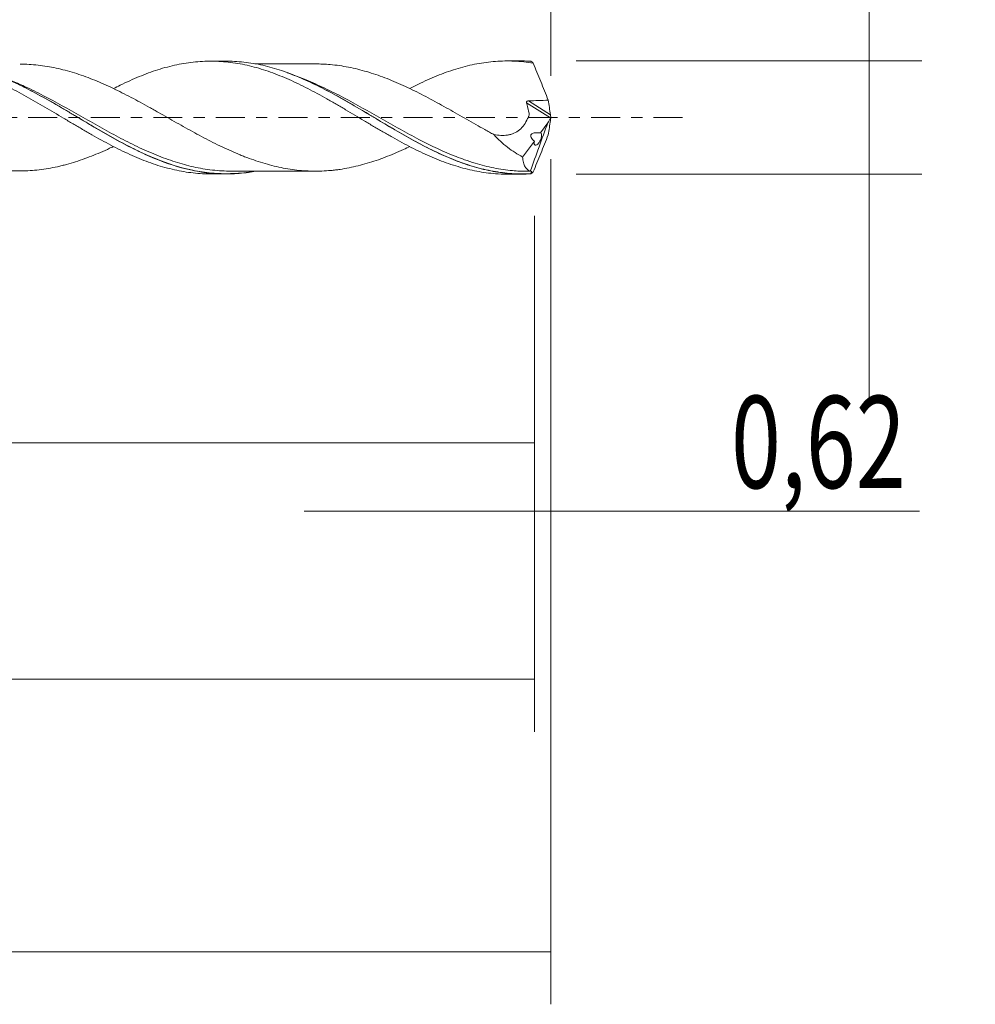
# Model space of a CAD drawing. Units: millimetres. Extents: x -51 to 70, y -34 to 38.
# Drawn here: x 34 to 70, y -34 to 4 of the extents above; entities that cross this region are included whole.
import ezdxf

# ---------------------------------------------------------------- set-up
doc = ezdxf.new("R2010")
doc.units = ezdxf.units.MM
doc.linetypes.add('CENTER', pattern=[47.5, 22, -8.5, 8.5, -8.5])
for name, color, linetype in [('1', 4, 'CONTINUOUS'), ('2', 7, 'CONTINUOUS'), ('SK2', 7, 'CONTINUOUS'), ('SK4', 2, 'CENTER')]:
    doc.layers.add(name, color=color, linetype=linetype)
doc.styles.add('iso_b_vert', font='simplex.shx')
doc.dimstyles.get("Standard").update_dxf_attribs({"dimtxt": 0.18, "dimasz": 0.18, "dimexe": 0.18, "dimexo": 0.0625, "dimgap": 0.09, "dimtad": 1, "dimzin": 0, "dimdsep": 52, "dimtxsty": 'Standard', "dimcen": 0.09, "dimadec": 0, "dimazin": 0, "dimtfac": 1, "dimtdec": 4, "dimtofl": 0, "dimtmove": 0, "dimatfit": 3, "dimfxl": 1, "dimtolj": 1, "dimtzin": 0, "dimarcsym": 0})

# ---------------------------------------------------------------- blocks, each defined once
blk = doc.blocks.new('DimnDraft3D1')
at = {"layer": 'SK2', "lineweight": 13}
for p, q in [((0, -1.5875), (0, -14.363398)), ((53.375, -3.7375), (53.375, -14.363398)), ((0, -12.363398), (53.375, -12.363398))]:
    blk.add_line(p, q, dxfattribs=at)
for points in [[(0, -12.363398), (3.499998, -11.902615), (3.500002, -12.824182), (0, -12.363398)], [(53.375, -12.363398), (49.875002, -12.824182), (49.874998, -11.902615), (53.375, -12.363398)]]:
    blk.add_solid(points, dxfattribs=at)
at = {"layer": 'SK2', "lineweight": 13, "insert": (21.176375, -11.488398), "char_height": 3.5, "attachment_point": 7, "line_spacing_factor": 1.084337, "style": 'iso_b_vert'}
blk.add_mtext('\\W0.7317;53,38', dxfattribs=at)
blk = doc.blocks.new('DimnDraft3D2')
at = {"layer": 'SK2', "lineweight": 13}
for p, q in [((54, -1.5875), (54, -33.692985)), ((-36, -4.5875), (-36, -33.692985)), ((-36, -31.692985), (54, -31.692985))]:
    blk.add_line(p, q, dxfattribs=at)
for points in [[(-36, -31.692985), (-32.500002, -31.232202), (-32.499998, -32.153769), (-36, -31.692985)], [(54, -31.692985), (50.500002, -32.153769), (50.499998, -31.232202), (54, -31.692985)]]:
    blk.add_solid(points, dxfattribs=at)
at = {"layer": 'SK2', "lineweight": 13, "insert": (5.267616, -30.817985), "char_height": 3.5, "attachment_point": 7, "line_spacing_factor": 1.084337, "style": 'iso_b_vert'}
blk.add_mtext('\\W0.7317;90,00', dxfattribs=at)
blk = doc.blocks.new('DimnDraft3D3')
at = {"layer": 'SK2', "lineweight": 13}
for p, q in [((18.98, 3.7375), (18.98, 15.759119)), ((54, 1.5875), (54, 15.759119)), ((18.98, 13.759119), (54, 13.759119))]:
    blk.add_line(p, q, dxfattribs=at)
for points in [[(18.98, 13.759119), (22.479998, 14.219903), (22.480002, 13.298335), (18.98, 13.759119)], [(54, 13.759119), (50.500002, 13.298335), (50.499998, 14.219903), (54, 13.759119)]]:
    blk.add_solid(points, dxfattribs=at)
at = {"layer": 'SK2', "lineweight": 13, "insert": (32.041316, 14.634119), "char_height": 3.5, "attachment_point": 7, "line_spacing_factor": 1.084337, "style": 'iso_b_vert'}
blk.add_mtext('\\W0.7317;35,02', dxfattribs=at)
blk = doc.blocks.new('DimnDraft3D4')
at = {"layer": 'SK2', "lineweight": 13}
for p, q in [((54, -1.5875), (54, -16.952503)), ((53.375, -3.7375), (53.375, -16.952503)), ((44.625, -14.952503), (67.997215, -14.952503))]:
    blk.add_line(p, q, dxfattribs=at)
for points in [[(53.375, -14.952503), (49.875002, -15.413287), (49.874998, -14.491719), (53.375, -14.952503)], [(54, -14.952503), (57.499998, -14.491719), (57.500002, -15.413287), (54, -14.952503)]]:
    blk.add_solid(points, dxfattribs=at)
at = {"layer": 'SK2', "lineweight": 13, "insert": (60.840636, -14.077503), "char_height": 3.5, "attachment_point": 7, "line_spacing_factor": 1.084337, "style": 'iso_b_vert'}
blk.add_mtext('\\W0.7150;0,62', dxfattribs=at)
blk = doc.blocks.new('DimnDraft3D5')
at = {"layer": 'SK2', "lineweight": 13}
for p, q in [((53.375, -3.7375), (53.375, -23.343428)), ((-36, -4.5875), (-36, -23.343428)), ((-36, -21.343428), (53.375, -21.343428))]:
    blk.add_line(p, q, dxfattribs=at)
for points in [[(-36, -21.343428), (-32.500002, -20.882645), (-32.499998, -21.804212), (-36, -21.343428)], [(53.375, -21.343428), (49.875002, -21.804212), (49.874998, -20.882645), (53.375, -21.343428)]]:
    blk.add_solid(points, dxfattribs=at)
at = {"layer": 'SK2', "lineweight": 13, "insert": (2.186992, -20.468428), "char_height": 3.5, "attachment_point": 7, "line_spacing_factor": 1.084337, "style": 'iso_b_vert'}
blk.add_mtext('\\W0.7317;89,38', dxfattribs=at)
blk = doc.blocks.new('DimnDraft3D7')
at = {"layer": '2', "lineweight": 13}
for p, q in [((66.083343, 30.233056), (66.083343, -10.9)), ((54.9625, 2.15), (68.083343, 2.15)), ((54.9625, -2.15), (68.083343, -2.15))]:
    blk.add_line(p, q, dxfattribs=at)
for points in [[(66.083343, 2.15), (65.622559, 5.649998), (66.544126, 5.650002), (66.083343, 2.15)], [(66.083343, -2.15), (66.544126, -5.649998), (65.622559, -5.650002), (66.083343, -2.15)]]:
    blk.add_solid(points, dxfattribs=at)
at = {"layer": '2', "lineweight": 13, "char_height": 3.5, "attachment_point": 7, "rotation": 90, "line_spacing_factor": 1.084337, "style": 'iso_b_vert'}
for s, insert in [('\\W0.7581;4,300', (64.333343, 20.092266)), ('%%c', (64.333343, 14.86961))]:
    blk.add_mtext(s, dxfattribs=dict(at, insert=insert))

msp = doc.modelspace()

# ---------------------------------------------------------------- linework, layer by layer
at = {"layer": '1', "lineweight": 18}
for p, q in [((41.6628, 2.1427), (41.0759, 2.1423)), ((52.9139, 2.1497), (52.3319, 2.1494)), ((53.5996, -0.5862), (53.8799, -0.2057)), ((52.925, -1.5018), (53.3705, -0.897)), ((41.0759, -2.1423), (41.6633, -2.1427)), ((52.3319, -2.1494), (52.9139, -2.1497))]:
    msp.add_line(p, q, dxfattribs=at)
at = {"layer": '1', "lineweight": 13}
for p, q in [((53.0765, 0.5614), (53.9832, -0.0125)), ((53.1469, 0.6365), (53.9809, 0.1085))]:
    msp.add_line(p, q, dxfattribs=at)
at = {"layer": '1', "lineweight": 18}
for points, knots in [([(22.5373, 2.0225), (22.5733, 2.0226), (22.6092, 2.0223), (22.7031, 2.0208), (22.7612, 2.0191), (22.9351, 2.0119), (23.0507, 2.0041), (23.281, 1.9834), (23.3958, 1.9704), (23.6249, 1.9372), (23.739, 1.9168), (23.9685, 1.8705), (24.0836, 1.8447), (24.3136, 1.7873), (24.4286, 1.7559), (24.6587, 1.6882), (24.7738, 1.652), (25.0049, 1.5724), (25.1217, 1.5301), (25.3537, 1.4413), (25.4692, 1.3946), (25.6996, 1.2971), (25.8145, 1.2464), (26.0436, 1.1414), (26.1578, 1.0872), (26.5023, 0.9211), (26.7318, 0.8035), (27.0767, 0.619), (27.1917, 0.5557), (27.4231, 0.4283), (27.54, 0.3646), (27.7722, 0.2354), (27.8878, 0.1703), (28.1183, 0.0398), (28.2331, -0.0259), (28.4621, -0.1569), (28.577, -0.2211), (28.8067, -0.3487), (28.9214, -0.4121), (29.1509, -0.5381), (29.2657, -0.6005), (29.4952, -0.7244), (29.6099, -0.786), (29.8412, -0.9048), (29.9576, -0.9628), (30.1902, -1.0762), (30.3059, -1.1311), (30.5366, -1.2374), (30.6515, -1.2889), (30.881, -1.3873), (30.9963, -1.4338), (31.3407, -1.5674), (31.5699, -1.6471), (31.8567, -1.7342), (31.914, -1.751), (32.0294, -1.7829), (32.0872, -1.7981), (32.2607, -1.8421), (32.3766, -1.8691), (32.6091, -1.9168), (32.725, -1.9373), (32.9557, -1.9725), (33.0704, -1.987), (33.3008, -2.0095), (33.4158, -2.0178), (33.6453, -2.0282), (33.7598, -2.0308), (33.9887, -2.0297), (34.1031, -2.0253), (34.3324, -2.0099), (34.448, -1.9991), (34.6791, -1.9714), (34.7948, -1.9546), (35.0267, -1.9151), (35.1428, -1.8927), (35.3158, -1.8544), (35.3732, -1.8408), (35.4885, -1.8123), (35.5462, -1.7974), (35.7189, -1.7506), (35.8338, -1.7166), (36.0631, -1.6433), (36.1775, -1.6041), (36.4062, -1.5209), (36.5201, -1.4768), (36.8645, -1.34), (37.0948, -1.2386), (37.3394, -1.1227), (37.3526, -1.1164), (37.3659, -1.1101)], [0, 0, 0, 0, 0.007223, 0.007223, 0.0188715, 0.0188715, 0.0421685, 0.0421685, 0.0654654, 0.0654654, 0.0887624, 0.0887624, 0.1120594, 0.1120594, 0.1353564, 0.1353564, 0.1586534, 0.1586534, 0.1819503, 0.1819503, 0.2052473, 0.2052473, 0.2285443, 0.2285443, 0.2518413, 0.2518413, 0.2984352, 0.2984352, 0.3217322, 0.3217322, 0.3450292, 0.3450292, 0.3683261, 0.3683261, 0.3916231, 0.3916231, 0.4149201, 0.4149201, 0.4382171, 0.4382171, 0.461514, 0.461514, 0.484811, 0.484811, 0.508108, 0.508108, 0.531405, 0.531405, 0.554702, 0.554702, 0.5779989, 0.5779989, 0.6245929, 0.6245929, 0.6362414, 0.6362414, 0.6478899, 0.6478899, 0.6711868, 0.6711868, 0.6944838, 0.6944838, 0.7177808, 0.7177808, 0.7410778, 0.7410778, 0.7643747, 0.7643747, 0.7876717, 0.7876717, 0.8109687, 0.8109687, 0.8342657, 0.8342657, 0.8575626, 0.8575626, 0.8692111, 0.8692111, 0.8808596, 0.8808596, 0.9041566, 0.9041566, 0.9274536, 0.9274536, 0.9507506, 0.9507506, 0.9973445, 0.9973445, 1, 1, 1, 1]), ([(26.151, 1.1062), (26.1746, 1.1183), (26.1981, 1.1304), (26.3404, 1.2033), (26.4605, 1.2619), (26.7004, 1.3736), (26.8201, 1.4268), (27.0584, 1.5286), (27.1773, 1.5771), (27.4135, 1.6697), (27.5313, 1.7134), (27.8865, 1.8338), (28.1242, 1.9019), (28.4804, 1.9869), (28.5988, 2.0124), (28.8378, 2.0559), (28.9583, 2.0741), (29.1978, 2.1035), (29.3171, 2.1147), (29.5547, 2.1302), (29.6725, 2.1345), (30.0267, 2.1366), (30.2642, 2.1241), (30.6202, 2.0847), (30.7387, 2.068), (30.9757, 2.0272), (31.0951, 2.0035), (31.4554, 1.9228), (31.695, 1.8569), (32.0495, 1.7381), (32.1673, 1.6955), (32.4041, 1.6062), (32.5227, 1.5592), (32.7598, 1.46), (32.8784, 1.4079), (33.1154, 1.298), (33.2334, 1.2397), (33.4717, 1.1209), (33.5919, 1.0598), (33.832, 0.9343), (33.9515, 0.8701), (34.1895, 0.7387), (34.3075, 0.6706), (34.5438, 0.534), (34.6622, 0.4656), (35.0178, 0.259), (35.2548, 0.1188), (35.6094, -0.0967), (35.7284, -0.1678), (35.9678, -0.3088), (36.0882, -0.3791), (36.3281, -0.5182), (36.4478, -0.587), (36.6859, -0.7244), (36.8049, -0.7921), (37.164, -0.988), (37.4052, -1.112), (37.7632, -1.2883), (37.8819, -1.3458), (38.1208, -1.4541), (38.2408, -1.5055), (38.4812, -1.6034), (38.6009, -1.6497), (38.8391, -1.7369), (38.9571, -1.7783), (39.3119, -1.8918), (39.5493, -1.9538), (39.9045, -2.0286), (40.0226, -2.0506), (40.2588, -2.0878), (40.3777, -2.1027), (40.6167, -2.1257), (40.737, -2.1337), (40.9347, -2.141), (41.0123, -2.1425), (41.0896, -2.1423)], [0, 0, 0, 0, 0.0047307, 0.0047307, 0.0286268, 0.0286268, 0.0525228, 0.0525228, 0.0764189, 0.0764189, 0.1003149, 0.1003149, 0.148107, 0.148107, 0.1720031, 0.1720031, 0.1958991, 0.1958991, 0.2197952, 0.2197952, 0.2436913, 0.2436913, 0.2914834, 0.2914834, 0.3153794, 0.3153794, 0.3392755, 0.3392755, 0.3870676, 0.3870676, 0.4109636, 0.4109636, 0.4348597, 0.4348597, 0.4587557, 0.4587557, 0.4826518, 0.4826518, 0.5065478, 0.5065478, 0.5304439, 0.5304439, 0.5543399, 0.5543399, 0.578236, 0.578236, 0.6260281, 0.6260281, 0.6499241, 0.6499241, 0.6738202, 0.6738202, 0.6977162, 0.6977162, 0.7216123, 0.7216123, 0.7694044, 0.7694044, 0.7933004, 0.7933004, 0.8171965, 0.8171965, 0.8410925, 0.8410925, 0.8649886, 0.8649886, 0.9127807, 0.9127807, 0.9366767, 0.9366767, 0.9605728, 0.9605728, 0.9844688, 0.9844688, 1, 1, 1, 1]), ([(42.7875, -2.0388), (42.6963, -2.0556), (42.605, -2.0704), (42.2751, -2.1165), (42.0377, -2.1359), (41.5637, -2.1465), (41.327, -2.1377), (40.8518, -2.092), (40.6131, -2.055), (39.8925, -1.9026), (39.42, -1.7487), (38.7085, -1.4556), (38.4708, -1.3476), (38.1117, -1.1718), (37.9913, -1.1108), (37.7518, -0.9858), (37.6325, -0.9218), (37.0372, -0.5956), (36.5655, -0.3147), (35.9695, 0.0414), (35.8499, 0.1129), (35.6099, 0.2557), (35.4896, 0.3268), (35.131, 0.5372), (34.8936, 0.6739), (34.4193, 0.9362), (34.1824, 1.0618), (33.7068, 1.2982), (33.4678, 1.4095), (32.7471, 1.7135), (32.2744, 1.8718), (31.5625, 2.0318), (31.3246, 2.0722), (30.9652, 2.1119), (30.8447, 2.1217), (30.6187, 2.1332), (30.513, 2.1358), (30.4074, 2.1357)], [0, 0, 0, 0, 0.0219327, 0.0219327, 0.0796596, 0.0796596, 0.1373865, 0.1373865, 0.1951134, 0.1951134, 0.3105673, 0.3105673, 0.3682942, 0.3682942, 0.3971577, 0.3971577, 0.4260212, 0.4260212, 0.541475, 0.541475, 0.5703385, 0.5703385, 0.5992019, 0.5992019, 0.6569289, 0.6569289, 0.7146558, 0.7146558, 0.7723827, 0.7723827, 0.8878366, 0.8878366, 0.9455635, 0.9455635, 0.974427, 0.974427, 1, 1, 1, 1]), ([(48.6456, -1.0985), (48.5638, -1.1376), (48.4819, -1.1758), (48.2844, -1.2654), (48.1684, -1.316), (47.9375, -1.4146), (47.8223, -1.4615), (47.5925, -1.55), (47.4778, -1.5917), (47.2487, -1.6697), (47.1341, -1.7056), (46.9057, -1.7721), (46.7921, -1.8036), (46.5638, -1.8606), (46.4495, -1.8864), (46.2204, -1.9323), (46.1055, -1.9524), (45.9326, -1.978), (45.8748, -1.9858), (45.7597, -1.9996), (45.702, -2.0055), (45.413, -2.0311), (45.1824, -2.0395), (44.8374, -2.0338), (44.7224, -2.0289), (44.4939, -2.0129), (44.3796, -2.0017), (44.0364, -1.9583), (43.8069, -1.9179), (43.4606, -1.8378), (43.3457, -1.8076), (43.114, -1.7427), (42.9982, -1.7078), (42.7674, -1.6334), (42.6522, -1.5939), (42.4797, -1.5313), (42.4221, -1.5099), (42.3077, -1.4652), (42.2507, -1.442), (41.9653, -1.3234), (41.7367, -1.2217), (41.3924, -1.0589), (41.2771, -1.0035), (41.0475, -0.8868), (40.9324, -0.8267), (40.7009, -0.7043), (40.5847, -0.642), (40.3535, -0.5165), (40.2382, -0.4533), (40.0079, -0.3259), (39.8937, -0.2605), (39.6649, -0.1305), (39.5505, -0.0655), (39.3216, 0.0646), (39.207, 0.1295), (39.0347, 0.226), (38.9772, 0.2581), (38.8623, 0.3223), (38.805, 0.3549), (38.6328, 0.4517), (38.5177, 0.5156), (38.2863, 0.6417), (38.1699, 0.7041), (37.9386, 0.8249), (37.823, 0.8831), (37.5935, 0.9993), (37.479, 1.0561), (37.1354, 1.2201), (36.9065, 1.3221), (36.5623, 1.4605), (36.448, 1.505), (36.2185, 1.5897), (36.1033, 1.6297), (35.8722, 1.7048), (35.7558, 1.7399), (35.5239, 1.804), (35.4085, 1.8331), (35.1792, 1.8852), (35.0648, 1.9079), (34.8358, 1.9481), (34.7213, 1.9655), (34.4922, 1.9944), (34.3774, 2.0059), (34.1486, 2.0229), (34.0345, 2.0283), (33.8919, 2.0302), (33.8639, 2.0304), (33.8359, 2.0303)], [0, 0, 0, 0, 0.0165745, 0.0165745, 0.0398541, 0.0398541, 0.0631338, 0.0631338, 0.0864134, 0.0864134, 0.1096931, 0.1096931, 0.1329727, 0.1329727, 0.1562524, 0.1562524, 0.179532, 0.179532, 0.1911718, 0.1911718, 0.2028117, 0.2028117, 0.249371, 0.249371, 0.2726506, 0.2726506, 0.2959303, 0.2959303, 0.3424896, 0.3424896, 0.3657692, 0.3657692, 0.3890489, 0.3890489, 0.4123285, 0.4123285, 0.4239684, 0.4239684, 0.4356082, 0.4356082, 0.4821675, 0.4821675, 0.5054471, 0.5054471, 0.5287268, 0.5287268, 0.5520064, 0.5520064, 0.5752861, 0.5752861, 0.5985657, 0.5985657, 0.6218454, 0.6218454, 0.645125, 0.645125, 0.6567649, 0.6567649, 0.6684047, 0.6684047, 0.6916843, 0.6916843, 0.714964, 0.714964, 0.7382436, 0.7382436, 0.7615233, 0.7615233, 0.8080826, 0.8080826, 0.8313622, 0.8313622, 0.8546419, 0.8546419, 0.8779215, 0.8779215, 0.9012012, 0.9012012, 0.9244808, 0.9244808, 0.9477605, 0.9477605, 0.9710401, 0.9710401, 0.9943198, 0.9943198, 1, 1, 1, 1]), ([(37.3905, 1.1027), (37.4751, 1.1458), (37.5597, 1.188), (37.7632, 1.2883), (37.8819, 1.3458), (38.1208, 1.4541), (38.2408, 1.5055), (38.4812, 1.6034), (38.6009, 1.6497), (38.8391, 1.7369), (38.9571, 1.7783), (39.3119, 1.8918), (39.5493, 1.9538), (39.9045, 2.0286), (40.0226, 2.0506), (40.2588, 2.0878), (40.3777, 2.1027), (40.6167, 2.1257), (40.737, 2.1337), (40.9766, 2.1426), (41.0959, 2.1435), (41.3325, 2.1382), (41.4506, 2.1319), (41.6876, 2.1126), (41.8061, 2.0996), (42.043, 2.0668), (42.1614, 2.047), (42.3976, 2.0004), (42.5152, 1.9732), (42.7526, 1.9133), (42.872, 1.8804), (43.1116, 1.8081), (43.2319, 1.7687), (43.4705, 1.6842), (43.5886, 1.6384), (43.8253, 1.5427), (43.9439, 1.4929), (44.181, 1.3889), (44.2994, 1.3346), (44.536, 1.2214), (44.6539, 1.1621), (45.0075, 0.9775), (45.2462, 0.8499), (45.6061, 0.6481), (45.7258, 0.5797), (45.9629, 0.4396), (46.0812, 0.369), (46.4369, 0.1589), (46.6741, 0.0189), (47.0281, -0.1941), (47.1455, -0.2661), (47.3824, -0.4066), (47.5015, -0.4757), (47.7403, -0.6129), (47.8604, -0.6811), (48.0996, -0.8155), (48.218, -0.8823), (48.5736, -1.0754), (48.8111, -1.1945), (49.1658, -1.3627), (49.2837, -1.4172), (49.5191, -1.5219), (49.6375, -1.5713), (49.8753, -1.6645), (49.9945, -1.7084), (50.2337, -1.7912), (50.3539, -1.8299), (50.5915, -1.9018), (50.7099, -1.9344), (50.9473, -1.9921), (51.066, -2.0176), (51.3029, -2.062), (51.4212, -2.0809), (51.6571, -2.1123), (51.7744, -2.1247), (52.0364, -2.1439), (52.181, -2.1493), (52.326, -2.1494)], [0, 0, 0, 0, 0.0168338, 0.0168338, 0.0406877, 0.0406877, 0.0645416, 0.0645416, 0.0883955, 0.0883955, 0.1122494, 0.1122494, 0.1599572, 0.1599572, 0.1838111, 0.1838111, 0.207665, 0.207665, 0.2315189, 0.2315189, 0.2553728, 0.2553728, 0.2792267, 0.2792267, 0.3030805, 0.3030805, 0.3269344, 0.3269344, 0.3507883, 0.3507883, 0.3746422, 0.3746422, 0.3984961, 0.3984961, 0.42235, 0.42235, 0.4462039, 0.4462039, 0.4700578, 0.4700578, 0.4939117, 0.4939117, 0.5416195, 0.5416195, 0.5654734, 0.5654734, 0.5893273, 0.5893273, 0.637035, 0.637035, 0.6608889, 0.6608889, 0.6847428, 0.6847428, 0.7085967, 0.7085967, 0.7324506, 0.7324506, 0.7801584, 0.7801584, 0.8040123, 0.8040123, 0.8278662, 0.8278662, 0.8517201, 0.8517201, 0.875574, 0.875574, 0.8994279, 0.8994279, 0.9232818, 0.9232818, 0.9471357, 0.9471357, 0.9709895, 0.9709895, 1, 1, 1, 1]), ([(53.2341, -2.1413), (52.7573, -2.1667), (52.2836, -2.1347), (51.6844, -2.0247), (51.5642, -1.9992), (51.3251, -1.9418), (51.2059, -1.9099), (50.8487, -1.8049), (50.6111, -1.7227), (50.2537, -1.5829), (50.1344, -1.5336), (49.8952, -1.4297), (49.775, -1.3749), (49.4157, -1.2044), (49.178, -1.0829), (48.4663, -0.701), (47.9945, -0.4224), (47.3954, -0.064), (47.2752, 0.0081), (47.0362, 0.1512), (46.9171, 0.2224), (46.5608, 0.4342), (46.3241, 0.5727), (45.8501, 0.8404), (45.6129, 0.9698), (45.1358, 1.2158), (44.8948, 1.3325), (44.1792, 1.6498), (43.7078, 1.8207), (43.1135, 1.9715), (42.9943, 1.9985), (42.7551, 2.0458), (42.6347, 2.0662), (42.2752, 2.1165), (42.0375, 2.136), (41.7515, 2.1423), (41.7027, 2.1428), (41.6539, 2.1427)], [0, 0, 0, 0, 0.1234111, 0.1234111, 0.1542639, 0.1542639, 0.1851166, 0.1851166, 0.2468222, 0.2468222, 0.2776749, 0.2776749, 0.3085277, 0.3085277, 0.3702333, 0.3702333, 0.4936443, 0.4936443, 0.5244971, 0.5244971, 0.5553499, 0.5553499, 0.6170554, 0.6170554, 0.678761, 0.678761, 0.7404665, 0.7404665, 0.8638776, 0.8638776, 0.8947304, 0.8947304, 0.9255832, 0.9255832, 0.9872887, 0.9872887, 1, 1, 1, 1]), ([(45.0592, 2.0366), (44.8676, 2.0369), (44.5083, 2.0371), (44.0281, 2.0369), (43.6623, 2.0365), (43.3425, 2.0354), (43.0559, 2.0357), (42.8463, 2.0358), (42.7586, 2.0358)], [0, 0, 0, 0, 0.2498167, 0.4685643, 0.6261341, 0.7267819, 0.8855602, 1, 1, 1, 1]), ([(45.0514, 2.0365), (45.241, 2.0368), (45.4304, 2.0287), (45.7349, 2.003), (45.8499, 1.9898), (46.082, 1.9563), (46.1985, 1.9363), (46.4299, 1.8907), (46.5451, 1.865), (46.7749, 1.8081), (46.8893, 1.7768), (47.1184, 1.7103), (47.2334, 1.6746), (47.4628, 1.597), (47.5775, 1.5555), (47.8069, 1.4676), (47.9217, 1.4211), (48.1516, 1.3234), (48.2672, 1.273), (48.4992, 1.1682), (48.6156, 1.1134), (48.8467, 1.0008), (48.9619, 0.943), (49.1913, 0.8244), (49.3057, 0.7635), (49.5352, 0.6419), (49.6498, 0.58), (49.9932, 0.3914), (50.2218, 0.2614), (50.5661, 0.0643), (50.6818, -0.0004), (50.9133, -0.1315), (51.0296, -0.1976), (51.2609, -0.3286), (51.3761, -0.3937), (51.5482, -0.4902), (51.6055, -0.5223), (51.7204, -0.5851), (51.7779, -0.6161), (51.8352, -0.6469)], [0, 0, 0, 0, 0.0841568, 0.0841568, 0.135037, 0.135037, 0.1859172, 0.1859172, 0.2367974, 0.2367974, 0.2876775, 0.2876775, 0.3385577, 0.3385577, 0.3894379, 0.3894379, 0.4403181, 0.4403181, 0.4911982, 0.4911982, 0.5420784, 0.5420784, 0.5929586, 0.5929586, 0.6438388, 0.6438388, 0.6947189, 0.6947189, 0.7964793, 0.7964793, 0.8473595, 0.8473595, 0.8982396, 0.8982396, 0.9491198, 0.9491198, 0.9745599, 0.9745599, 1, 1, 1, 1]), ([(48.646, 1.1094), (48.78, 1.1777), (48.914, 1.2433), (49.1658, 1.3627), (49.2837, 1.4172), (49.5191, 1.5219), (49.6375, 1.5713), (49.8753, 1.6645), (49.9945, 1.7084), (50.2337, 1.7912), (50.3539, 1.8299), (50.5915, 1.9018), (50.7099, 1.9344), (50.9473, 1.9921), (51.066, 2.0176), (51.3029, 2.062), (51.4212, 2.0809), (51.6571, 2.1123), (51.7744, 2.1247), (52.1291, 2.1507), (52.3677, 2.1541), (52.7267, 2.1377), (52.8457, 2.1285), (53.0838, 2.1031), (53.2032, 2.087), (53.3226, 2.0677)], [0, 0, 0, 0, 0.0860629, 0.0860629, 0.1622244, 0.1622244, 0.2383858, 0.2383858, 0.3145472, 0.3145472, 0.3907086, 0.3907086, 0.46687, 0.46687, 0.5430315, 0.5430315, 0.6191929, 0.6191929, 0.6953543, 0.6953543, 0.8476772, 0.8476772, 0.9238386, 0.9238386, 1, 1, 1, 1]), ([(53.3226, 2.0677), (53.4197, 1.836), (53.5166, 1.6031), (53.7085, 1.1337), (53.8035, 0.8969), (53.8961, 0.6598)], [0, 0, 0, 0, 0.5, 0.5, 1, 1, 1, 1]), ([(32.9977, 1.5976), (33.086, 1.563), (33.1744, 1.5269), (33.5002, 1.3887), (33.7381, 1.2778), (34.2183, 1.0387), (34.4569, 0.9119), (35.1692, 0.5181), (35.6406, 0.2368), (36.2376, -0.1182), (36.3576, -0.1896), (36.5973, -0.3312), (36.7166, -0.4013), (37.0738, -0.6084), (37.3106, -0.7427), (37.7841, -1), (38.0207, -1.123), (38.3774, -1.2959), (38.4966, -1.3517), (38.718, -1.4508), (38.8202, -1.4948), (38.9219, -1.5368)], [0, 0, 0, 0, 0.0449498, 0.0449498, 0.1654605, 0.1654605, 0.2859713, 0.2859713, 0.5269927, 0.5269927, 0.587248, 0.587248, 0.6475034, 0.6475034, 0.7680141, 0.7680141, 0.8885248, 0.8885248, 0.9487801, 0.9487801, 1, 1, 1, 1]), ([(43.9879, 1.7008), (44.2199, 1.6173), (44.4507, 1.5235), (44.9181, 1.3159), (45.1546, 1.2014), (45.511, 1.0178), (45.6301, 0.9547), (45.8692, 0.8251), (45.9895, 0.7586), (46.587, 0.4218), (47.0578, 0.1372), (47.7689, -0.2861), (48.0066, -0.4268), (48.4859, -0.703), (48.7245, -0.8364), (49.4361, -1.2156), (49.9066, -1.4417), (50.4777, -1.6634), (50.5723, -1.6984), (50.6669, -1.7316)], [0, 0, 0, 0, 0.1040563, 0.1040563, 0.2107806, 0.2107806, 0.2641428, 0.2641428, 0.317505, 0.317505, 0.5309538, 0.5309538, 0.6376782, 0.6376782, 0.7444025, 0.7444025, 0.9578513, 0.9578513, 1, 1, 1, 1]), ([(51.8352, -0.6469), (51.9224, -0.6635), (52.0095, -0.6745), (52.1834, -0.6821), (52.2696, -0.6785), (52.3943, -0.6595), (52.4353, -0.6509), (52.5158, -0.6286), (52.5556, -0.6149), (52.6711, -0.5657), (52.7422, -0.5232), (52.8708, -0.4153), (52.9292, -0.35), (53.0322, -0.2058), (53.0771, -0.1263), (53.1261, -0.0214), (53.1355, -0.0002), (53.1492, 0.0321), (53.1537, 0.043), (53.1625, 0.0648), (53.1672, 0.0755), (53.174, 0.0985), (53.1751, 0.1114), (53.1735, 0.1375), (53.171, 0.1508), (53.1617, 0.1905), (53.1551, 0.217), (53.1237, 0.3493), (53.0997, 0.4554), (53.0765, 0.5614)], [0, 0, 0, 0, 0.125, 0.125, 0.25, 0.25, 0.3125, 0.3125, 0.375, 0.375, 0.5, 0.5, 0.625, 0.625, 0.75, 0.75, 0.78125, 0.78125, 0.796875, 0.796875, 0.8125, 0.8125, 0.828125, 0.828125, 0.84375, 0.84375, 0.875, 0.875, 1, 1, 1, 1]), ([(53.0765, 0.5614), (53.0743, 0.5712), (53.074, 0.5815), (53.0787, 0.6009), (53.0838, 0.61), (53.106, 0.6312), (53.1268, 0.6363), (53.1469, 0.6365)], [0, 0, 0, 0, 0.25, 0.25, 0.5, 0.5, 1, 1, 1, 1]), ([(53.1469, 0.6365), (53.2723, 0.6381), (53.3976, 0.6401), (53.6475, 0.6472), (53.7722, 0.652), (53.8961, 0.6598)], [0, 0, 0, 0, 0.5, 0.5, 1, 1, 1, 1]), ([(51.8352, -0.6469), (51.9144, -0.7379), (51.9976, -0.8232), (52.1711, -0.9844), (52.2618, -1.0604), (52.5387, -1.2731), (52.7294, -1.3951), (52.925, -1.5018)], [0, 0, 0, 0, 0.25, 0.25, 0.5, 0.5, 1, 1, 1, 1]), ([(53.3705, -0.897), (53.3471, -0.8779), (53.3243, -0.8572), (53.2816, -0.8096), (53.2616, -0.7827), (53.2417, -0.7374), (53.2369, -0.7212), (53.234, -0.6892), (53.2362, -0.6737), (53.2468, -0.6473), (53.255, -0.6364), (53.2736, -0.6185), (53.2843, -0.6113), (53.3178, -0.5937), (53.3422, -0.5867), (53.3922, -0.5775), (53.4176, -0.5753), (53.4946, -0.5733), (53.5468, -0.578), (53.5996, -0.5862)], [0, 0, 0, 0, 0.125, 0.125, 0.25, 0.25, 0.3125, 0.3125, 0.375, 0.375, 0.4375, 0.4375, 0.5, 0.5, 0.625, 0.625, 0.75, 0.75, 1, 1, 1, 1]), ([(53.3226, -2.0677), (53.4197, -1.836), (53.5167, -1.603), (53.7087, -1.1334), (53.8037, -0.8965), (53.8961, -0.6598)], [0, 0, 0, 0, 0.5, 0.5, 1, 1, 1, 1]), ([(53.3705, -0.897), (53.366, -0.9194), (53.3635, -0.9404), (53.3627, -0.9781), (53.3644, -0.9942), (53.3746, -1.0346), (53.3878, -1.0496), (53.4214, -1.0598), (53.4416, -1.055), (53.4853, -1.0282), (53.5086, -1.0064), (53.5439, -0.9615), (53.5555, -0.9447), (53.5779, -0.9077), (53.5888, -0.8871), (53.6086, -0.844), (53.6178, -0.8209), (53.6325, -0.7751), (53.6383, -0.7518), (53.6456, -0.7085), (53.6472, -0.6881), (53.6462, -0.653), (53.6437, -0.6379), (53.6315, -0.6018), (53.617, -0.589), (53.5996, -0.5862)], [0, 0, 0, 0, 0.0625, 0.0625, 0.125, 0.125, 0.25, 0.25, 0.375, 0.375, 0.5, 0.5, 0.5625, 0.5625, 0.625, 0.625, 0.6875, 0.6875, 0.75, 0.75, 0.8125, 0.8125, 0.875, 0.875, 1, 1, 1, 1]), ([(41.8681, -2.0353), (41.8641, -2.0353), (41.86, -2.0353), (41.7374, -2.0352), (41.6186, -2.0317), (41.3803, -2.018), (41.2605, -2.0078), (40.9013, -1.9669), (40.6637, -1.9264), (40.1938, -1.8222), (39.9614, -1.7588), (39.7286, -1.6845)], [0, 0, 0, 0, 0.0056666, 0.0056666, 0.172333, 0.172333, 0.3389993, 0.3389993, 0.672332, 0.672332, 1, 1, 1, 1]), ([(53.0839, -2.0424), (52.9021, -2.0416), (52.7206, -2.0329), (52.3028, -1.9949), (52.0665, -1.9601), (51.5938, -1.8657), (51.3573, -1.8059), (50.9865, -1.6942), (50.8527, -1.6502), (50.7188, -1.603)], [0, 0, 0, 0, 0.2291135, 0.2291135, 0.5302562, 0.5302562, 0.831399, 0.831399, 1, 1, 1, 1]), ([(53.2149, -2.0326), (53.1758, -2.0223), (53.1397, -2.0037), (53.0904, -1.9626), (53.0747, -1.9466), (53.0456, -1.9105), (53.0321, -1.8904), (52.9949, -1.8239), (52.9743, -1.7713), (52.9424, -1.6489), (52.931, -1.5787), (52.925, -1.5018)], [0, 0, 0, 0, 0.25, 0.25, 0.375, 0.375, 0.5, 0.5, 0.75, 0.75, 1, 1, 1, 1]), ([(41.8431, -2.0353), (42.0318, -2.0355), (42.3687, -2.0358), (42.8143, -2.0359), (43.1448, -2.0356), (43.4586, -2.0356), (43.8559, -2.037), (44.4092, -2.037), (44.8307, -2.0369), (45.0603, -2.0366)], [0, 0, 0, 0, 0.1759759, 0.3142879, 0.4154063, 0.4841621, 0.6068624, 0.7858799, 1, 1, 1, 1]), ([(53.2555, -2.0408), (53.2579, -2.0402), (53.2596, -2.0413), (53.2613, -2.0477), (53.2613, -2.0532), (53.2586, -2.0696), (53.2558, -2.0806), (53.2481, -2.1053), (53.2431, -2.119), (53.2379, -2.132)], [0, 0, 0, 0, 0.25, 0.25, 0.5, 0.5, 0.75, 0.75, 1, 1, 1, 1])]:
    msp.add_open_spline(points, degree=3, knots=knots, dxfattribs=at)
for points, degree in [([(53.2341, 2.1413), (53.127, 2.147), (53.0199, 2.1498), (52.9129, 2.1498)], 3), ([(53.3226, 2.0677), (53.2884, 2.1045), (53.259, 2.1292), (53.2341, 2.1413)], 3), ([(53.8961, 0.6598), (53.9284, 0.476), (53.9567, 0.2923), (53.9809, 0.1085)], 3), ([(53.9809, 0.1085), (53.9839, 0.0857), (53.9909, 0.0566), (54, 0.026)], 3), ([(54, 0.026), (53.9951, 0.0122), (53.9891, -0.0016), (53.9832, -0.0125)], 3), ([(54, 0.026), (54, 0.0087), (54, -0.0087), (54, -0.026)], 3), ([(53.8799, -0.2057), (53.6582, -0.8147), (53.4366, -1.4236), (53.2149, -2.0326)], 3), ([(53.9832, -0.0125), (53.9485, -0.0767), (53.914, -0.141), (53.8799, -0.2057)], 3), ([(53.8961, -0.6598), (53.9284, -0.476), (53.9567, -0.2923), (53.9809, -0.1085)], 3), ([(53.9809, -0.1085), (53.9839, -0.0857), (53.9909, -0.0566), (54, -0.026)], 3), ([(52.949, -2.0408), (53.2337, -2.0413)], 1), ([(53.2555, -2.0408), (53.2402, -2.0411), (53.2249, -2.0414), (53.2096, -2.0417)], 3), ([(53.2149, -2.0326), (53.2261, -2.042), (53.2396, -2.0446), (53.2555, -2.0408)], 3), ([(53.3226, -2.0677), (53.2884, -2.1045), (53.259, -2.1292), (53.2341, -2.1413)], 3), ([(53.2379, -2.132), (53.2366, -2.1351), (53.2354, -2.1382), (53.2341, -2.1413)], 3)]:
    msp.add_open_spline(points, degree=degree, dxfattribs=at)
at = {"layer": '1', "lineweight": 13}
for points, knots in [([(50.7188, -1.603), (50.6136, -1.5658), (50.5084, -1.5266), (49.9274, -1.2994), (49.4569, -1.0758), (48.8641, -0.7673), (48.7453, -0.7042), (48.507, -0.5754), (48.3873, -0.5095), (48.0284, -0.3099), (47.791, -0.1749), (47.0805, 0.2295), (46.6096, 0.499), (46.0125, 0.8145), (45.8924, 0.8766), (45.6537, 0.9971), (45.5347, 1.0557), (45.1786, 1.2255), (44.9422, 1.3307), (44.616, 1.463), (44.5263, 1.498), (44.4366, 1.5316)], [0, 0, 0, 0, 0.0499061, 0.0499061, 0.2766859, 0.2766859, 0.3333808, 0.3333808, 0.3900757, 0.3900757, 0.5034656, 0.5034656, 0.7302454, 0.7302454, 0.7869404, 0.7869404, 0.8436353, 0.8436353, 0.9570252, 0.9570252, 1, 1, 1, 1]), ([(39.7286, -1.6845), (39.4878, -1.6077), (39.2465, -1.5193), (38.8841, -1.3719), (38.764, -1.3207), (38.525, -1.2146), (38.406, -1.1596), (38.0496, -0.9894), (37.8131, -0.8692), (37.3398, -0.619), (37.103, -0.4891), (36.6271, -0.2232), (36.3867, -0.0865), (35.6713, 0.3194), (35.1999, 0.5851), (34.4879, 0.9535), (34.2493, 1.0715), (33.8301, 1.2644), (33.6517, 1.3422), (33.4738, 1.4144)], [0, 0, 0, 0, 0.1160159, 0.1160159, 0.1730546, 0.1730546, 0.2300932, 0.2300932, 0.3441705, 0.3441705, 0.4582478, 0.4582478, 0.572325, 0.572325, 0.8004796, 0.8004796, 0.9145569, 0.9145569, 1, 1, 1, 1]), ([(38.9219, -1.5368), (38.9399, -1.5443), (38.9578, -1.5516), (39.4538, -1.7532), (39.9252, -1.9033), (40.6366, -2.0502), (40.8745, -2.0862), (41.3542, -2.1301), (41.5928, -2.1377), (42.0971, -2.124), (42.3633, -2.0991), (42.6301, -2.0569)], [0, 0, 0, 0, 0.0144159, 0.0144159, 0.3989593, 0.3989593, 0.591231, 0.591231, 0.7835027, 0.7835027, 1, 1, 1, 1]), ([(50.6669, -1.7316), (50.6921, -1.7405), (50.7173, -1.7492), (50.8621, -1.7986), (50.9814, -1.8363), (51.338, -1.94), (51.5746, -1.9963), (52.0474, -2.0822), (52.2839, -2.1119), (52.6402, -2.1354), (52.7592, -2.1398), (52.9981, -2.1413), (53.1181, -2.1384), (53.2379, -2.132)], [0, 0, 0, 0, 0.029145, 0.029145, 0.1678385, 0.1678385, 0.4452257, 0.4452257, 0.7226128, 0.7226128, 0.8613064, 0.8613064, 1, 1, 1, 1])]:
    msp.add_open_spline(points, degree=3, knots=knots, dxfattribs=at)
at = {"layer": 'SK4', "lineweight": 18, "ltscale": 0.05}
msp.add_line((59, 0), (-41, 0), dxfattribs=at)

# ---------------------------------------------------------------- dimensions: what is measured, and where the dimension line sits
at = {"layer": '2', "lineweight": 13}
dim = msp.add_aligned_dim(p1=(54.9625, -2.15), p2=(54.9625, 2.15), distance=-13.1208, dimstyle='Standard', override={"dimtxt": 3.5, "dimasz": 3.5, "dimexe": 2, "dimexo": 1.5875, "dimgap": 1.75, "dimtad": 1, "dimtih": 0, "dimtoh": 0, "dimdec": 3, "dimpost": '<>', "dimtxsty": 'iso_b_vert', "dimsah": 1, "dimclrd": 35, "dimclre": 35, "dimclrt": 35, "dimtm": -0.005, "dimtdec": 2, "dimtmove": 0}, dxfattribs=at)
dim.commit()
dim.dimension.update_dxf_attribs({"geometry": 'DimnDraft3D7', "text_midpoint": (63.4583, 19.2173)})
at = {"layer": 'SK2', "lineweight": 13}
for base, p1, p2, picture, middle in [((54, 13.7591), (18.98, 3.7375), (54, 1.5875), 'DimnDraft3D3', (36.49, 13.7591)), ((54, -31.693), (-36, -4.5875), (54, -1.5875), 'DimnDraft3D2', (9.7163, -31.693)), ((53.375, -12.363398), (0, -1.5875), (53.375, -3.7375), 'DimnDraft3D1', (25.625059, -12.363398)), ((53.375, -14.952503), (54, -1.5875), (53.375, -3.7375), 'DimnDraft3D4', (63.981425, -14.952503)), ((53.375, -21.343428), (-36, -4.5875), (53.375, -3.7375), 'DimnDraft3D5', (6.635676, -21.343428))]:
    dim = msp.add_linear_dim(base=base, p1=p1, p2=p2, dimstyle='Standard', override={"dimtxt": 3.5, "dimasz": 3.5, "dimexe": 2, "dimexo": 1.5875, "dimgap": 1.75, "dimtad": 1, "dimtih": 0, "dimdec": 2, "dimpost": '<>', "dimtxsty": 'iso_b_vert', "dimsah": 1, "dimclrd": 35, "dimclre": 35, "dimclrt": 35, "dimtm": -0.005, "dimtdec": 2, "dimtofl": 1, "dimtmove": 0}, dxfattribs=at)
    dim.commit()
    dim.dimension.update_dxf_attribs({"geometry": picture, "text_midpoint": middle})

doc.saveas('drawing.dxf')
